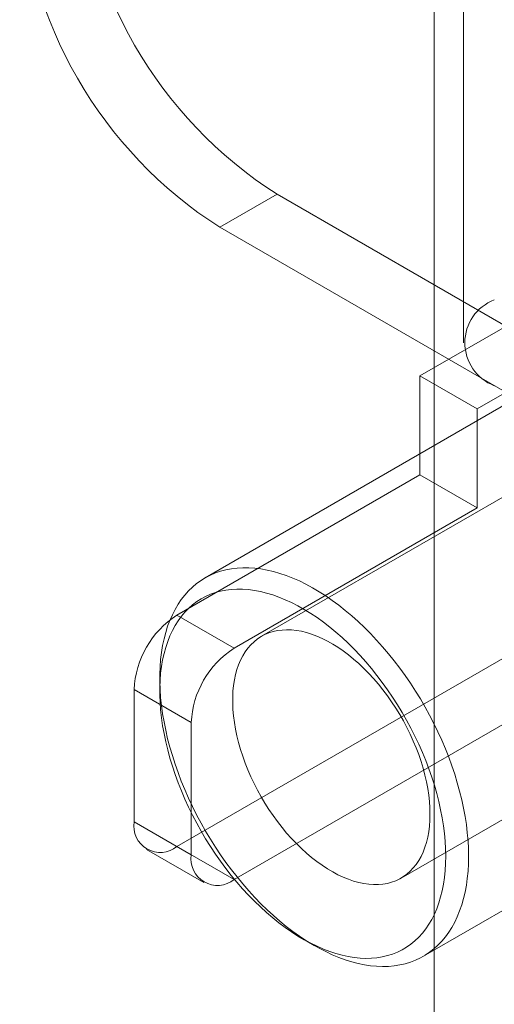
# Model space of a CAD drawing. Units: millimetres. Extents: x -31 to 4169, y 73 to 3051.
# Drawn here: x 3438 to 3449, y 2430 to 2455 of the extents above; entities that cross this region are included whole.
import ezdxf

# ---------------------------------------------------------------- set-up
doc = ezdxf.new("R2010")
doc.units = ezdxf.units.MM
doc.header["$LTSCALE"] = 2

msp = doc.modelspace()

# ---------------------------------------------------------------- linework, layer by layer
at = {"color": 7, "linetype": 'Continuous', "lineweight": 18}
for p, q in [((3447.826, 2798.778), (3447.826, 1818.929)), ((3447.826, 2797.553), (3447.826, 1817.704)), ((3448.549, 2462.975), (3448.549, 2446.644)), ((3442.522, 2449.5), (3443.937, 2450.316)), ((3443.937, 2450.316), (3456.24, 2443.214)), ((3442.522, 2449.5), (3454.826, 2442.397)), ((3460.596, 2449.225), (3443.555, 2439.387)), ((3453.258, 2447.24), (3442.156, 2440.831)), ((3447.472, 2445.828), (3450.018, 2447.297)), ((3448.886, 2445.011), (3451.432, 2446.481)), ((3448.886, 2445.011), (3447.472, 2445.828)), ((3447.472, 2445.828), (3447.472, 2443.378)), ((3448.886, 2445.011), (3448.886, 2442.561)), ((3441.462, 2439.908), (3447.472, 2443.378)), ((3448.886, 2442.561), (3447.472, 2443.378)), ((3447.005, 2433.412), (3464.046, 2443.249)), ((3442.876, 2439.092), (3448.886, 2442.561)), ((3441.462, 2434.192), (3454.826, 2441.907)), ((3442.876, 2433.376), (3456.24, 2441.091)), ((3441.462, 2439.908), (3442.876, 2439.092)), ((3441.037, 2438.359), (3441.037, 2438.032)), ((3440.401, 2438.071), (3440.401, 2434.805)), ((3441.815, 2437.255), (3440.401, 2438.071)), ((3447.556, 2431.478), (3458.657, 2437.887)), ((3441.815, 2433.988), (3441.815, 2437.255)), ((3440.401, 2434.805), (3441.815, 2433.988)), ((3440.712, 2434.118), (3442.126, 2433.302)), ((3442.876, 2433.376), (3441.462, 2434.192)), ((3444.572, 2431.909), (3444.855, 2431.746))]:
    msp.add_line(p, q, dxfattribs=at)
at = {"color": 7, "linetype": 'Continuous', "lineweight": 18, "flags": 128}
for points in [[(3448.674, 2433.95), (3448.671, 2433.764), (3448.66, 2433.582), (3448.643, 2433.404), (3448.619, 2433.232), (3448.587, 2433.065), (3448.549, 2432.904), (3448.505, 2432.749), (3448.453, 2432.599), (3448.395, 2432.457), (3448.331, 2432.321), (3448.26, 2432.192), (3448.183, 2432.07), (3448.1, 2431.956), (3448.011, 2431.849), (3447.916, 2431.751), (3447.816, 2431.66), (3447.71, 2431.578), (3447.599, 2431.504), (3447.483, 2431.438), (3447.362, 2431.381), (3447.237, 2431.333), (3447.107, 2431.293), (3446.973, 2431.263), (3446.835, 2431.241), (3446.694, 2431.229), (3446.549, 2431.225), (3446.401, 2431.23), (3446.251, 2431.245), (3446.098, 2431.268), (3445.942, 2431.3), (3445.785, 2431.341), (3445.626, 2431.391), (3445.465, 2431.45), (3445.304, 2431.517), (3445.141, 2431.593), (3444.978, 2431.677), (3444.815, 2431.769), (3444.652, 2431.869), (3444.489, 2431.977), (3444.327, 2432.093), (3444.166, 2432.216), (3444.006, 2432.346), (3443.848, 2432.484), (3443.691, 2432.627), (3443.537, 2432.778), (3443.385, 2432.934), (3443.236, 2433.097), (3443.09, 2433.265), (3442.947, 2433.438), (3442.807, 2433.616), (3442.671, 2433.799), (3442.539, 2433.986), (3442.412, 2434.178), (3442.289, 2434.372), (3442.17, 2434.57), (3442.057, 2434.771), (3441.948, 2434.975), (3441.845, 2435.18), (3441.748, 2435.388), (3441.656, 2435.597), (3441.57, 2435.806), (3441.49, 2436.017), (3441.416, 2436.227), (3441.348, 2436.438), (3441.287, 2436.648), (3441.232, 2436.857), (3441.184, 2437.065), (3441.142, 2437.271), (3441.108, 2437.475), (3441.08, 2437.677), (3441.059, 2437.876), (3441.045, 2438.072), (3441.038, 2438.264), (3441.038, 2438.453), (3441.045, 2438.637), (3441.059, 2438.817), (3441.08, 2438.991), (3441.108, 2439.161), (3441.142, 2439.325), (3441.184, 2439.484), (3441.232, 2439.636), (3441.287, 2439.782), (3441.348, 2439.921), (3441.416, 2440.054), (3441.49, 2440.179), (3441.57, 2440.297), (3441.656, 2440.407), (3441.748, 2440.51), (3441.845, 2440.605), (3441.948, 2440.691), (3442.057, 2440.77), (3442.17, 2440.839), (3442.289, 2440.901), (3442.412, 2440.953), (3442.539, 2440.997), (3442.671, 2441.032), (3442.807, 2441.058), (3442.947, 2441.075), (3443.09, 2441.083), (3443.236, 2441.083), (3443.385, 2441.073), (3443.537, 2441.054), (3443.691, 2441.026), (3443.848, 2440.989), (3444.006, 2440.944), (3444.166, 2440.89), (3444.327, 2440.827), (3444.489, 2440.755), (3444.652, 2440.675), (3444.815, 2440.587), (3444.978, 2440.491), (3445.141, 2440.387), (3445.304, 2440.275), (3445.465, 2440.156), (3445.626, 2440.029), (3445.785, 2439.895), (3445.942, 2439.754), (3446.098, 2439.607), (3446.251, 2439.454), (3446.401, 2439.294), (3446.549, 2439.129), (3446.694, 2438.958), (3446.835, 2438.782), (3446.973, 2438.602), (3447.107, 2438.417), (3447.237, 2438.228), (3447.362, 2438.035), (3447.483, 2437.838), (3447.599, 2437.639), (3447.71, 2437.436), (3447.816, 2437.232), (3447.916, 2437.025), (3448.011, 2436.817), (3448.1, 2436.608), (3448.183, 2436.398), (3448.26, 2436.187), (3448.331, 2435.976), (3448.395, 2435.766), (3448.453, 2435.556), (3448.505, 2435.348), (3448.549, 2435.141), (3448.587, 2434.936), (3448.619, 2434.733), (3448.643, 2434.532), (3448.66, 2434.335), (3448.671, 2434.141), (3448.674, 2433.95)], [(3448.109, 2433.95), (3448.105, 2434.134), (3448.094, 2434.322), (3448.077, 2434.513), (3448.052, 2434.706), (3448.021, 2434.903), (3447.983, 2435.101), (3447.938, 2435.302), (3447.886, 2435.503), (3447.828, 2435.706), (3447.763, 2435.909), (3447.692, 2436.113), (3447.615, 2436.316), (3447.532, 2436.518), (3447.443, 2436.72), (3447.348, 2436.92), (3447.247, 2437.118), (3447.142, 2437.314), (3447.031, 2437.507), (3446.915, 2437.697), (3446.795, 2437.884), (3446.67, 2438.067), (3446.541, 2438.246), (3446.409, 2438.421), (3446.272, 2438.591), (3446.132, 2438.755), (3445.989, 2438.914), (3445.844, 2439.068), (3445.695, 2439.215), (3445.545, 2439.356), (3445.393, 2439.49), (3445.239, 2439.617), (3445.083, 2439.737), (3444.927, 2439.849), (3444.77, 2439.954), (3444.612, 2440.051), (3444.455, 2440.14), (3444.298, 2440.221), (3444.141, 2440.293), (3443.985, 2440.357), (3443.83, 2440.412), (3443.677, 2440.458), (3443.525, 2440.495), (3443.376, 2440.524), (3443.229, 2440.543), (3443.085, 2440.554), (3442.943, 2440.555), (3442.805, 2440.548), (3442.671, 2440.531), (3442.54, 2440.505), (3442.413, 2440.47), (3442.29, 2440.427), (3442.172, 2440.374), (3442.059, 2440.313), (3441.951, 2440.244), (3441.848, 2440.165), (3441.75, 2440.079), (3441.658, 2439.985), (3441.572, 2439.882), (3441.492, 2439.772), (3441.417, 2439.654), (3441.35, 2439.529), (3441.288, 2439.397), (3441.233, 2439.259), (3441.185, 2439.113), (3441.143, 2438.962), (3441.108, 2438.805), (3441.08, 2438.642), (3441.059, 2438.474), (3441.045, 2438.3), (3441.038, 2438.123), (3441.038, 2437.941), (3441.045, 2437.755), (3441.059, 2437.566), (3441.08, 2437.373), (3441.108, 2437.178), (3441.143, 2436.981), (3441.185, 2436.781), (3441.233, 2436.58), (3441.288, 2436.378), (3441.35, 2436.175), (3441.417, 2435.972), (3441.492, 2435.768), (3441.572, 2435.565), (3441.658, 2435.363), (3441.75, 2435.163), (3441.848, 2434.963), (3441.951, 2434.766), (3442.059, 2434.572), (3442.172, 2434.38), (3442.29, 2434.191), (3442.413, 2434.006), (3442.54, 2433.825), (3442.671, 2433.648), (3442.805, 2433.476), (3442.943, 2433.309), (3443.085, 2433.147), (3443.229, 2432.991), (3443.376, 2432.841), (3443.525, 2432.697), (3443.677, 2432.559), (3443.83, 2432.428), (3443.985, 2432.305), (3444.141, 2432.189), (3444.298, 2432.08), (3444.455, 2431.979), (3444.612, 2431.886), (3444.77, 2431.801), (3444.927, 2431.725), (3445.083, 2431.657), (3445.239, 2431.597), (3445.393, 2431.547), (3445.545, 2431.505), (3445.695, 2431.472), (3445.844, 2431.448), (3445.989, 2431.433), (3446.132, 2431.427), (3446.272, 2431.43), (3446.409, 2431.442), (3446.541, 2431.463), (3446.67, 2431.494), (3446.795, 2431.533), (3446.915, 2431.581), (3447.031, 2431.638), (3447.142, 2431.703), (3447.247, 2431.777), (3447.348, 2431.859), (3447.443, 2431.95), (3447.532, 2432.048), (3447.615, 2432.155), (3447.692, 2432.269), (3447.763, 2432.39), (3447.828, 2432.518), (3447.886, 2432.654), (3447.938, 2432.796), (3447.983, 2432.944), (3448.021, 2433.099), (3448.052, 2433.259), (3448.077, 2433.424), (3448.094, 2433.595), (3448.105, 2433.77), (3448.109, 2433.95)], [(3447.72, 2434.991), (3447.716, 2435.144), (3447.706, 2435.301), (3447.688, 2435.461), (3447.664, 2435.624), (3447.632, 2435.789), (3447.594, 2435.956), (3447.549, 2436.124), (3447.498, 2436.293), (3447.44, 2436.462), (3447.376, 2436.631), (3447.306, 2436.799), (3447.23, 2436.966), (3447.149, 2437.131), (3447.062, 2437.295), (3446.97, 2437.456), (3446.873, 2437.613), (3446.772, 2437.768), (3446.666, 2437.918), (3446.556, 2438.064), (3446.443, 2438.205), (3446.326, 2438.341), (3446.206, 2438.471), (3446.084, 2438.595), (3445.959, 2438.713), (3445.832, 2438.825), (3445.704, 2438.929), (3445.574, 2439.026), (3445.444, 2439.116), (3445.313, 2439.197), (3445.182, 2439.271), (3445.051, 2439.336), (3444.921, 2439.393), (3444.792, 2439.441), (3444.665, 2439.481), (3444.539, 2439.511), (3444.415, 2439.533), (3444.294, 2439.545), (3444.175, 2439.549), (3444.06, 2439.543), (3443.949, 2439.529), (3443.841, 2439.505), (3443.737, 2439.472), (3443.638, 2439.431), (3443.544, 2439.381), (3443.454, 2439.322), (3443.37, 2439.254), (3443.291, 2439.179), (3443.218, 2439.095), (3443.151, 2439.004), (3443.09, 2438.905), (3443.036, 2438.799), (3442.988, 2438.686), (3442.946, 2438.567), (3442.911, 2438.441), (3442.884, 2438.309), (3442.863, 2438.172), (3442.848, 2438.03), (3442.841, 2437.883), (3442.841, 2437.732), (3442.848, 2437.577), (3442.863, 2437.418), (3442.884, 2437.257), (3442.911, 2437.093), (3442.946, 2436.927), (3442.988, 2436.759), (3443.036, 2436.591), (3443.09, 2436.422), (3443.151, 2436.253), (3443.218, 2436.084), (3443.291, 2435.916), (3443.37, 2435.75), (3443.454, 2435.586), (3443.544, 2435.423), (3443.638, 2435.264), (3443.737, 2435.108), (3443.841, 2434.956), (3443.949, 2434.808), (3444.06, 2434.664), (3444.175, 2434.525), (3444.294, 2434.392), (3444.415, 2434.265), (3444.539, 2434.144), (3444.665, 2434.029), (3444.792, 2433.921), (3444.921, 2433.82), (3445.051, 2433.727), (3445.182, 2433.641), (3445.313, 2433.564), (3445.444, 2433.494), (3445.574, 2433.433), (3445.704, 2433.381), (3445.832, 2433.337), (3445.959, 2433.302), (3446.084, 2433.276), (3446.206, 2433.259), (3446.326, 2433.251), (3446.443, 2433.252), (3446.556, 2433.262), (3446.666, 2433.281), (3446.772, 2433.309), (3446.873, 2433.346), (3446.97, 2433.392), (3447.062, 2433.447), (3447.149, 2433.51), (3447.23, 2433.581), (3447.306, 2433.661), (3447.376, 2433.748), (3447.44, 2433.843), (3447.498, 2433.946), (3447.549, 2434.055), (3447.594, 2434.172), (3447.632, 2434.294), (3447.664, 2434.423), (3447.688, 2434.558), (3447.706, 2434.697), (3447.716, 2434.842), (3447.72, 2434.991)]]:
    msp.add_lwpolyline(points, dxfattribs=at)
at = {"color": 7, "linetype": 'Continuous', "lineweight": 18}
for centre, radius, start, end in [((3449.719, 2459.37), 10.743, 182.5641, 237.4359), ((3448.304, 2458.554), 10.743, 182.564, 237.436), ((3449.719, 2446.644), 1.137, 111.0452, 248.9548), ((3442.704, 2437.966), 2.305, 122.6055, 177.3945), ((3444.118, 2437.15), 2.305, 122.6055, 177.3945), ((3441.048, 2434.7), 0.655, 170.786, 309.2033), ((3442.462, 2433.884), 0.655, 170.786, 309.2033)]:
    msp.add_arc(centre, radius, start, end, dxfattribs=at)

doc.saveas('drawing.dxf')
